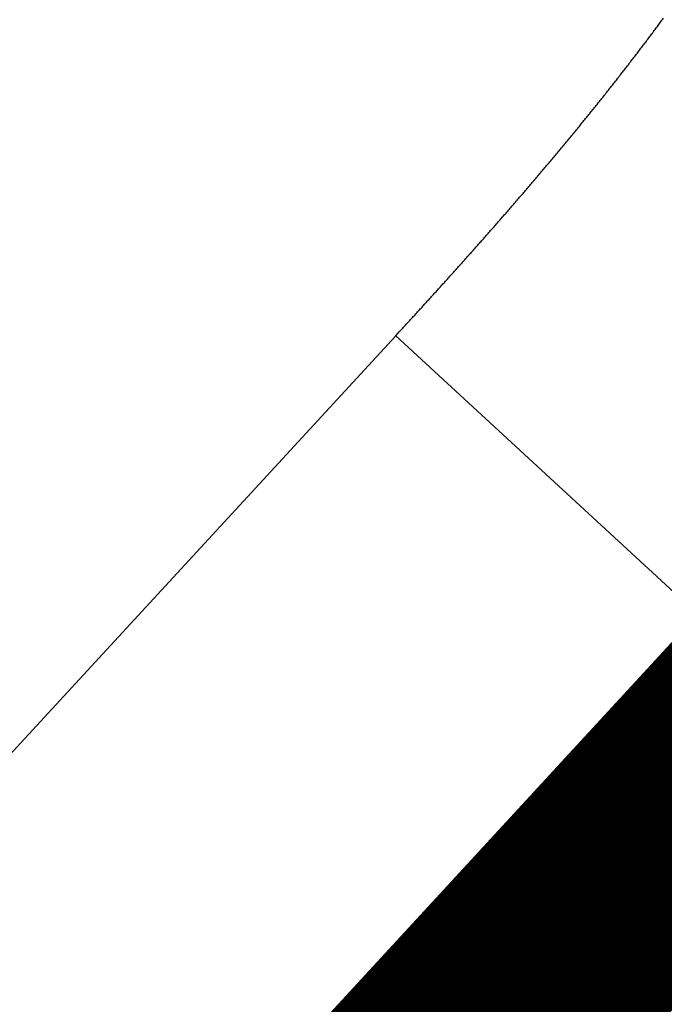
# Model space of a CAD drawing. Extents: x 47 to 826, y 11 to 528.
# Drawn here: x 147 to 148, y 88 to 90 of the extents above; entities that cross this region are included whole.
import ezdxf

# ---------------------------------------------------------------- set-up
doc = ezdxf.new("R2010")
doc.units = 0
doc.layers.add('4', color=7, linetype='CONTINUOUS')

msp = doc.modelspace()

# ---------------------------------------------------------------- linework, layer by layer
at = {"layer": '4', "color": 3, "linetype": 'CONTINUOUS'}
for p, q in [((142.41667, 83.916674), (147.63524, 89.577282)), ((148.41509, 88.858335), (147.63523, 89.577283)), ((148.13721, 87.908777), (159.48751, 87.908777))]:
    msp.add_line(p, q, dxfattribs=at)
for points in [[(164.02016, 226.03484), (168.77016, 226.03484), (173.52016, 226.03484), (178.27016, 226.03484), (183.02016, 226.03483), (187.77016, 226.03483), (192.52016, 226.03483), (197.27016, 226.03483), (202.02016, 226.03483, 0.00000001), (206.77016, 226.03483), (211.52017, 226.03482), (216.27017, 226.03482)], [(301.7798, 226.03482, 0.00000001), (306.52018, 226.03482)], [(150.01994, 89.76658, 0), (150.01994, 89.747809)], [(150.01994, 89.825633, 0), (150.01994, 89.805497)], [(150.01997, 98.262978, 0), (150.01997, 98.235101)], [(150.01997, 98.317442, 0), (150.01997, 98.290436)], [(150.01997, 98.370084, 0), (150.01997, 98.344003)], [(150.01994, 89.910564, 0), (150.01994, 89.888674)], [(150.01997, 98.581497, 0), (150.01997, 98.56023)], [(150.01997, 98.641695, 0), (150.01997, 98.622239)], [(150.01997, 98.17811), (150.01997, 98.149023), (150.01997, 98.119571), (150.01997, 98.089752), (150.01997, 98.059595), (150.01997, 98.0291, -0.00000001), (150.01997, 97.998296, -0.00000003), (150.01997, 97.967189, -0.00000006), (150.01997, 97.935803, -0.00000008), (150.01997, 97.904143, -0.0000001), (150.01997, 97.872247, -0.00000012), (150.01997, 97.840128, -0.00000014), (150.01997, 97.807763, -0.00000017), (150.01997, 97.775143, -0.00000018), (150.01997, 97.742481, -0.00000019), (150.01997, 97.70985, -0.00000024), (150.01997, 97.676535, -0.00000033), (150.01997, 97.642292, -0.00000025), (150.01997, 97.610056, -0.00000005), (150.01997, 97.580843, -0.00000042), (150.01997, 97.543178, -0.00000082), (150.01997, 97.485015, -0.0000004), (150.01996, 97.408752, -0.00000021)], [(150.01994, 89.502246, -0.00000001), (150.01994, 89.492364)], [(150.01998, 98.800975, 0.00000002), (150.01997, 98.788077)], [(150.01994, 89.483004, 0.00000003), (150.01994, 89.47419, -0.00000002), (150.01994, 89.465904, -0.00000019), (150.01994, 89.458173, 0.00000002), (150.01994, 89.450978, 0.00000082)], [(150.01996, 90.879223, 0.00000085), (150.01996, 90.849593, 0.00000087), (150.01996, 90.820026, 0.00000086), (150.01996, 90.790527, 0.00000082), (150.01996, 90.761111, 0.00000079), (150.01995, 90.731781, 0.00000076), (150.01995, 90.702549, 0.00000074), (150.01995, 90.673418, 0.00000071), (150.01995, 90.644402, 0.00000068), (150.01995, 90.615503, 0.00000065), (150.01995, 90.586734, 0.00000063), (150.01995, 90.558099, 0.0000006), (150.01995, 90.52961, 0.00000058), (150.01995, 90.50127, 0.00000055), (150.01995, 90.473093, 0.00000053), (150.01995, 90.445081, 0.0000005), (150.01995, 90.417248, 0.00000048), (150.01994, 90.389595, 0.00000045), (150.01994, 90.362138, 0.00000043), (150.01994, 90.334877, 0.0000004), (150.01994, 90.307828, 0.00000038), (150.01994, 90.280991, 0.00000035), (150.01994, 90.254382, 0.00000032), (150.01994, 90.228, 0.00000029), (150.01994, 90.201863, 0.00000027), (150.01994, 90.175969, 0.00000024), (150.01994, 90.150336, 0.00000021), (150.01994, 90.124961, 0.00000018), (150.01994, 90.099864, 0.00000015), (150.01994, 90.075042, 0.00000012), (150.01994, 90.050514, 0.00000009), (150.01994, 90.026274, 0.00000005), (150.01994, 90.002345)], [(150.01998, 98.835443, -0.00000039), (150.01998, 98.824667, -0.00000005), (150.01998, 98.813184)], [(150.01994, 89.444345, -0.00000014), (150.01994, 89.438259, -0.00000392)], [(147.63523, 89.577283), (147.64508, 89.587978, 0.00015455), (147.65494, 89.598681, 0.00015236), (147.66478, 89.609391, 0.00015443), (147.67462, 89.620108, 0.00016133), (147.68446, 89.630832, 0.00016642), (147.69428, 89.641564, 0.00017101), (147.70411, 89.652304, 0.00017533), (147.71392, 89.663052, 0.00018051), (147.72373, 89.673808, 0.00018503), (147.73353, 89.684572, 0.00019006), (147.74332, 89.695345, 0.00019454), (147.7531, 89.706125, 0.00019961), (147.76288, 89.716915, 0.0002041), (147.77265, 89.727713, 0.00020917), (147.78241, 89.73852, 0.00021366), (147.79216, 89.749337, 0.00021873), (147.8019, 89.760162, 0.00022322), (147.81163, 89.770997, 0.0002283), (147.82135, 89.781841, 0.0002328), (147.83106, 89.792695, 0.00023788), (147.84077, 89.803558, 0.00024247), (147.85046, 89.814431, 0.00024774), (147.86014, 89.825315, 0.00025242), (147.86981, 89.836208, 0.0002577), (147.87947, 89.847112, 0.00026239), (147.88911, 89.858027, 0.00026768), (147.89875, 89.868952, 0.00027237), (147.90837, 89.879887, 0.00027767), (147.91799, 89.890834, 0.00028236), (147.92758, 89.901791, 0.00028767), (147.93717, 89.91276, 0.00029237), (147.94674, 89.92374, 0.00029768), (147.9563, 89.934731, 0.00030239), (147.96585, 89.945734, 0.00030771), (147.97538, 89.956749, 0.00031242), (147.9849, 89.967776, 0.00031775), (147.9944, 89.978814, 0.00032247), (148.00389, 89.989865, 0.0003278), (148.01336, 90.000928, 0.00033253), (148.02282, 90.012004, 0.00033787), (148.03227, 90.023092, 0.00034261), (148.04169, 90.034192, 0.00034796), (148.0511, 90.045306, 0.0003527), (148.0605, 90.056433, 0.00035806), (148.06988, 90.067572, 0.00036281), (148.07924, 90.078725, 0.00036817), (148.08859, 90.089892, 0.00037293), (148.09791, 90.101072, 0.0003783), (148.10722, 90.112266, 0.00038307), (148.11651, 90.123473, 0.00038845), (148.12579, 90.134695, 0.00039322), (148.13504, 90.14593, 0.00039861), (148.14428, 90.15718, 0.00040339), (148.1535, 90.168444, 0.00040878), (148.1627, 90.179724, 0.00041357), (148.17188, 90.191017, 0.00041897), (148.18104, 90.202326, 0.00042377), (148.19018, 90.213649, 0.00042918), (148.1993, 90.224987, 0.00043398), (148.20839, 90.236341, 0.00043939), (148.21747, 90.24771, 0.00044421), (148.22653, 90.259095, 0.00044962), (148.23557, 90.270496, 0.00045444), (148.24458, 90.281912, 0.00045987), (148.25357, 90.293344, 0.00046469), (148.26254, 90.304792, 0.00047012), (148.27149, 90.316257, 0.00047495), (148.28042, 90.327738, 0.00048039), (148.28932, 90.339235, 0.00048522), (148.2982, 90.350749, 0.00049067), (148.30705, 90.36228, 0.00049551), (148.31588, 90.373828, 0.00050095), (148.32469, 90.385393, 0.0005058), (148.33348, 90.396976, 0.00051125), (148.34224, 90.408575, 0.00051609), (148.35097, 90.420192, 0.00052155), (148.35968, 90.431827, 0.0005264), (148.36836, 90.44348, 0.00053185), (148.37702, 90.455151, 0.0005367), (148.38566, 90.466839, 0.00054216)]]:
    msp.add_lwpolyline(points, format="xyb", dxfattribs=at)
at = {"layer": '4', "color": 40, "linetype": 'CONTINUOUS', "const_width": 0.7}
for points in [[(149.51998, 97.453619, -0.00000062), (149.51997, 97.498378, -0.00000064), (149.51997, 97.5431, -0.00000062), (149.51997, 97.587761, -0.00000057), (149.51997, 97.632332, -0.00000053), (149.51997, 97.676793, -0.0000005), (149.51997, 97.721121, -0.00000047), (149.51997, 97.765298, -0.00000043), (149.51997, 97.809295, -0.0000004), (149.51997, 97.853099, -0.00000037), (149.51997, 97.896678, -0.00000034), (149.51997, 97.94002, -0.0000003), (149.51997, 97.983092, -0.00000027), (149.51997, 98.025884, -0.00000023), (149.51997, 98.068362, -0.0000002), (149.51997, 98.110516, -0.00000017), (149.51997, 98.152311, -0.00000013), (149.51997, 98.193739, -0.00000009), (149.51997, 98.234763, -0.00000006), (149.51997, 98.275377)], [(149.51998, 99.323321, -0.00000003), (149.51998, 99.335809, -0.00000007), (149.51998, 99.347305, -0.00000011), (149.51998, 99.35784, -0.00000014), (149.51998, 99.36737, -0.00000024), (149.51998, 99.375955, -0.00000046), (149.51998, 99.38356, -0.00000047), (149.51998, 99.390128, -0.0000001), (149.51998, 99.395583, -0.00000111)]]:
    msp.add_lwpolyline(points, format="xyb", dxfattribs=at)
msp.add_lwpolyline([(148.73809, 88.560557), (143.2225, 82.577766)], dxfattribs=at)

doc.saveas('drawing.dxf')
